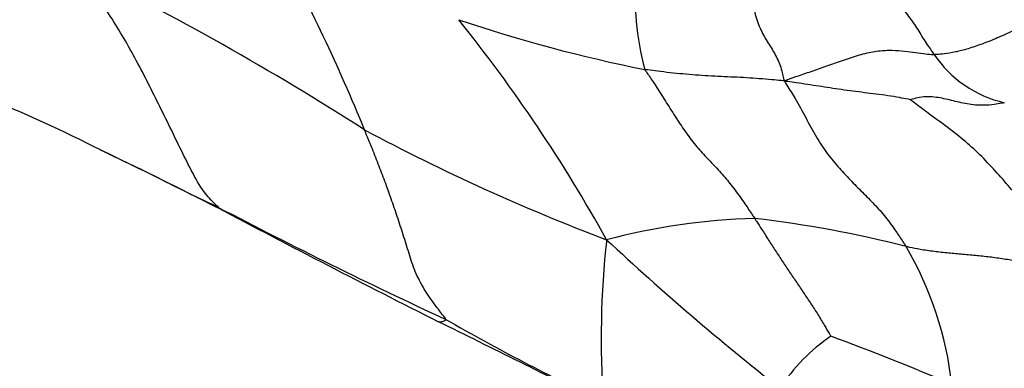
# Model space of a CAD drawing. Units: millimetres. Extents: x 0 to 1477, y 0 to 2766.
# Drawn here: x 760 to 772, y 762 to 766 of the extents above; entities that cross this region are included whole.
import ezdxf
from ezdxf import colors
from ezdxf.entities.mleader import LeaderData, LeaderLine
from ezdxf.math import Vec2, Vec3

# ---------------------------------------------------------------- set-up
doc = ezdxf.new("R2010")
doc.units = ezdxf.units.MM
doc.layers.add('DV3_Défaut', color=7, linetype='Continuous')
doc.layers.add('Défaut', color=7, linetype='Continuous')

# ---------------------------------------------------------------- blocks, each defined once
blk = doc.blocks.new('_DOT')
at = {"color": 0}
blk.add_line((0, 0), (-1, 0), dxfattribs=at)
at = {"color": 0, "const_width": 0.333}
blk.add_lwpolyline([(-0.1665, 0, 1), (0.1665, 0, 1)], format="xyb", close=True, dxfattribs=at)
blk = doc.blocks.new('SE2')
at = {"layer": 'DV3_Défaut', "color": 7, "linetype": 'Continuous'}
for centre, radius, start, end in [((743.803, 756.467), 22.071, 22.24, 28.5127), ((745.423, 735.441), 34.884, 57.3728, 63.791), ((770.99, 766.437), 3.565, 176.0862, 194.6993), ((750.97, 754.578), 18.436, 29.023, 38.7666), ((771.119, 783.269), 18.094, 251.3902, 258.5978), ((772.098, 766.48), 1.374, 214.0659, 256.9957), ((752.659, 747.871), 18.729, 63.1366, 67.7711), ((775.659, 786.2), 24.242, 241.8771, 249.3036), ((723.296, 686.241), 86.992, 63.21743, 64.22349), ((837.103, 905.055), 159.658, 242.14097, 243.19566), ((792.384, 821.134), 64.56, 242.43074, 245.09071), ((769.064, 755.982), 7.794, 91.6451, 104.6625), ((767.278, 750.38), 13.484, 75.6129, 83.3459), ((777.325, 762.37), 10.298, 173.5725, 184.2487), ((788.067, 785.92), 30.686, 226.8776, 231.9185), ((767.056, 761.353), 4.138, 6.3914, 30.3046), ((678.297, 585.811), 196.909, 63.21919, 63.84134), ((778.598, 785.962), 26.952, 240.1751, 244.6424), ((770.909, 760.64), 2.097, 123.8618, 147.5039), ((759.551, 734.643), 29.55, 66.8507, 69.829)]:
    blk.add_arc(centre, radius, start, end, dxfattribs=at)
for points, knots in [([(762.505, 763.905), (762.497, 763.914), (762.436, 763.971), (762.32, 764.096), (762.187, 764.333), (762.051, 764.61), (761.916, 764.889), (761.78, 765.163), (761.644, 765.437), (761.5, 765.706), (761.353, 765.969), (761.189, 766.227), (761.026, 766.46), (760.908, 766.628), (760.849, 766.711), (760.83, 766.738)], [0, 0, 0, 0, 0.022727, 0.090909, 0.181818, 0.272727, 0.363636, 0.454545, 0.545455, 0.636364, 0.727273, 0.818182, 0.909091, 0.977273, 1, 1, 1, 1]), ([(770.341, 766.536), (770.346, 766.53), (770.368, 766.509), (770.412, 766.466), (770.47, 766.404), (770.529, 766.331), (770.585, 766.255), (770.644, 766.18), (770.699, 766.103), (770.754, 766.025), (770.803, 765.945), (770.853, 765.865), (770.901, 765.794), (770.937, 765.742), (770.955, 765.716), (770.96, 765.71)], [0, 0, 0, 0, 0.022727, 0.090909, 0.181818, 0.272727, 0.363636, 0.454545, 0.545455, 0.636364, 0.727273, 0.818182, 0.909091, 0.977273, 1, 1, 1, 1]), ([(772.802, 766.472), (772.788, 766.462), (772.725, 766.433), (772.6, 766.374), (772.433, 766.286), (772.253, 766.188), (772.074, 766.086), (771.89, 765.989), (771.705, 765.903), (771.526, 765.832), (771.359, 765.776), (771.208, 765.737), (771.087, 765.718), (771.008, 765.712), (770.969, 765.71), (770.96, 765.71)], [0, 0, 0, 0, 0.022727, 0.090909, 0.181818, 0.272727, 0.363636, 0.454545, 0.545455, 0.636364, 0.727273, 0.818182, 0.909091, 0.977273, 1, 1, 1, 1]), ([(768.811, 766.338), (768.812, 766.329), (768.82, 766.294), (768.836, 766.226), (768.858, 766.135), (768.893, 766.043), (768.932, 765.959), (768.976, 765.882), (769.023, 765.81), (769.067, 765.738), (769.108, 765.662), (769.144, 765.581), (769.164, 765.503), (769.177, 765.441), (769.182, 765.41), (769.193, 765.399)], [0, 0, 0, 0, 0.022727, 0.090909, 0.181818, 0.272727, 0.363636, 0.454545, 0.545455, 0.636364, 0.727273, 0.818182, 0.909091, 0.977273, 1, 1, 1, 1]), ([(769.193, 765.399), (769.204, 765.407), (769.26, 765.426), (769.373, 765.464), (769.528, 765.518), (769.703, 765.579), (769.889, 765.644), (770.077, 765.709), (770.26, 765.752), (770.43, 765.763), (770.579, 765.757), (770.71, 765.738), (770.822, 765.721), (770.906, 765.713), (770.949, 765.71), (770.96, 765.71)], [0, 0, 0, 0, 0.022727, 0.090909, 0.181818, 0.272727, 0.363636, 0.454545, 0.545455, 0.636364, 0.727273, 0.818182, 0.909091, 0.977273, 1, 1, 1, 1]), ([(767.542, 765.533), (767.549, 765.52), (767.586, 765.468), (767.659, 765.362), (767.757, 765.205), (767.871, 765.023), (767.989, 764.843), (768.109, 764.674), (768.234, 764.529), (768.361, 764.401), (768.487, 764.263), (768.609, 764.111), (768.716, 763.96), (768.793, 763.845), (768.831, 763.788), (768.84, 763.773)], [0, 0, 0, 0, 0.022727, 0.090909, 0.181818, 0.272727, 0.363636, 0.454545, 0.545455, 0.636364, 0.727273, 0.818182, 0.909091, 0.977273, 1, 1, 1, 1]), ([(769.193, 765.399), (769.176, 765.399), (769.128, 765.404), (769.03, 765.415), (768.894, 765.425), (768.744, 765.435), (768.594, 765.443), (768.443, 765.449), (768.292, 765.457), (768.141, 765.467), (767.991, 765.48), (767.841, 765.495), (767.704, 765.511), (767.604, 765.524), (767.554, 765.531), (767.542, 765.533)], [0, 0, 0, 0, 0.022727, 0.090909, 0.181818, 0.272727, 0.363636, 0.454545, 0.545455, 0.636364, 0.727273, 0.818182, 0.909091, 0.977273, 1, 1, 1, 1]), ([(769.193, 765.399), (769.197, 765.382), (769.242, 765.314), (769.331, 765.175), (769.443, 764.965), (769.563, 764.738), (769.696, 764.537), (769.84, 764.366), (769.986, 764.209), (770.132, 764.064), (770.271, 763.923), (770.404, 763.773), (770.508, 763.622), (770.583, 763.51), (770.62, 763.455), (770.628, 763.441)], [0, 0, 0, 0, 0.022727, 0.090909, 0.181818, 0.272727, 0.363636, 0.454545, 0.545455, 0.636364, 0.727273, 0.818182, 0.909091, 0.977273, 1, 1, 1, 1]), ([(770.682, 765.176), (770.675, 765.177), (770.63, 765.186), (770.539, 765.203), (770.413, 765.224), (770.275, 765.242), (770.137, 765.259), (770, 765.277), (769.864, 765.295), (769.73, 765.315), (769.596, 765.336), (769.463, 765.355), (769.342, 765.375), (769.254, 765.387), (769.209, 765.393), (769.193, 765.399)], [0, 0, 0, 0, 0.022727, 0.090909, 0.181818, 0.272727, 0.363636, 0.454545, 0.545455, 0.636364, 0.727273, 0.818182, 0.909091, 0.977273, 1, 1, 1, 1]), ([(771.789, 765.141), (771.778, 765.138), (771.738, 765.13), (771.659, 765.116), (771.554, 765.109), (771.448, 765.111), (771.348, 765.125), (771.255, 765.145), (771.165, 765.168), (771.076, 765.189), (770.986, 765.205), (770.891, 765.214), (770.796, 765.206), (770.721, 765.188), (770.683, 765.178), (770.682, 765.176)], [0, 0, 0, 0, 0.022727, 0.090909, 0.181818, 0.272727, 0.363636, 0.454545, 0.545455, 0.636364, 0.727273, 0.818182, 0.909091, 0.977273, 1, 1, 1, 1]), ([(772.462, 763.177), (772.451, 763.195), (772.429, 763.266), (772.382, 763.408), (772.292, 763.587), (772.165, 763.77), (772.018, 763.951), (771.856, 764.138), (771.684, 764.335), (771.501, 764.53), (771.305, 764.706), (771.1, 764.864), (770.906, 765.004), (770.763, 765.112), (770.69, 765.167), (770.682, 765.176)], [0, 0, 0, 0, 0.022727, 0.090909, 0.181818, 0.272727, 0.363636, 0.454545, 0.545455, 0.636364, 0.727273, 0.818182, 0.909091, 0.977273, 1, 1, 1, 1]), ([(765.193, 762.58), (765.19, 762.59), (765.144, 762.647), (765.054, 762.762), (764.934, 762.937), (764.824, 763.143), (764.758, 763.359), (764.689, 763.579), (764.619, 763.796), (764.546, 764.005), (764.473, 764.211), (764.395, 764.417), (764.321, 764.603), (764.266, 764.737), (764.239, 764.803), (764.232, 764.82)], [0, 0, 0, 0, 0.022727, 0.090909, 0.181818, 0.272727, 0.363636, 0.454545, 0.545455, 0.636364, 0.727273, 0.818182, 0.909091, 0.977273, 1, 1, 1, 1]), ([(762.505, 763.905), (762.484, 763.915), (762.402, 763.953), (762.237, 764.029), (762.013, 764.14), (761.771, 764.265), (761.527, 764.384), (761.29, 764.495), (761.136, 764.572), (761.063, 764.608)], [0, 0, 0, 0, 0.042269, 0.169077, 0.338155, 0.507232, 0.67631, 0.845387, 1, 1, 1, 1]), ([(762.505, 763.905), (762.51, 763.899), (762.503, 763.896), (762.497, 763.896), (762.495, 763.901)], [0, 0, 0, 0, 0.25896, 1, 1, 1, 1]), ([(768.84, 763.773), (768.847, 763.763), (768.874, 763.72), (768.929, 763.636), (769.004, 763.518), (769.086, 763.389), (769.169, 763.263), (769.253, 763.139), (769.337, 763.016), (769.421, 762.892), (769.505, 762.766), (769.587, 762.638), (769.659, 762.519), (769.71, 762.432), (769.736, 762.388), (769.741, 762.381)], [0, 0, 0, 0, 0.022727, 0.090909, 0.181818, 0.272727, 0.363636, 0.454545, 0.545455, 0.636364, 0.727273, 0.818182, 0.909091, 0.977273, 1, 1, 1, 1]), ([(772.462, 763.177), (772.449, 763.172), (772.394, 763.184), (772.285, 763.203), (772.135, 763.231), (771.97, 763.262), (771.804, 763.291), (771.637, 763.315), (771.468, 763.333), (771.299, 763.348), (771.129, 763.363), (770.96, 763.381), (770.807, 763.404), (770.697, 763.426), (770.642, 763.438), (770.628, 763.441)], [0, 0, 0, 0, 0.022727, 0.090909, 0.181818, 0.272727, 0.363636, 0.454545, 0.545455, 0.636364, 0.727273, 0.818182, 0.909091, 0.977273, 1, 1, 1, 1]), ([(765.193, 762.58), (765.195, 762.572), (765.169, 762.559), (765.134, 762.545), (765.113, 762.548), (765.106, 762.551)], [0, 0, 0, 0, 0.168004, 0.672018, 1, 1, 1, 1])]:
    blk.add_open_spline(points, degree=3, knots=knots, dxfattribs=at)

msp = doc.modelspace()

# ---------------------------------------------------------------- block references
at = {"layer": 'Défaut'}
msp.add_blockref('SE2', (0, 0), dxfattribs=at)

# ---------------------------------------------------------------- leaders
at = {"layer": 'Défaut', "color": 7, "linetype": 'Continuous'}
ml = msp.add_multileader_mtext('Standard', dxfattribs=at)
ml.set_content('{\\pxsm0.9;\\fSolid Edge ISO|b1||i0||c0|p34;\\W1.;28/02/2024\\P}', color=256)
ml.set_leader_properties()
ml.set_arrow_properties(name='DOT')
ml.build(insert=Vec2(0, 0))
ml.multileader.update_dxf_attribs({"leader_type": 0, "dogleg_length": 0, "arrow_head_size": 12})
ctx = ml.context
ctx.base_point, ctx.char_height, ctx.arrow_head_size = Vec3(1389.738, 2758.751), 12, 12
notes = []
notes.append((ctx, [(0, (0, 0, 0), (0, 0), (1, 0), 1, [])]))
ctx.mtext.insert = Vec3(1391.738, 2764.751)
for ctx, leaders in notes:
    for number, flags, end, landing, length, lines in leaders:
        leader = LeaderData()
        leader.index, (leader.has_last_leader_line, leader.has_dogleg_vector, leader.attachment_direction) = number, flags
        leader.last_leader_point, leader.dogleg_vector, leader.dogleg_length = Vec3(end), Vec3(landing), length
        for number, points, colour, breaks in lines:
            line = LeaderLine()
            line.index, line.vertices, line.color, line.breaks = number, Vec3.list(points), colors.encode_raw_color(colour), breaks
            leader.lines.append(line)
        ctx.leaders.append(leader)

doc.saveas('drawing.dxf')
